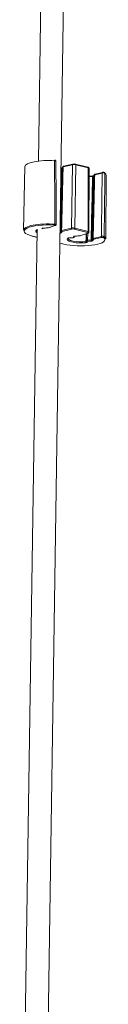
# Model space of a CAD drawing. Units: millimetres. Extents: x 18 to 1560, y 37 to 573.
# Drawn here: x 1260 to 1270, y 206 to 322 of the extents above; entities that cross this region are included whole.
import ezdxf

# ---------------------------------------------------------------- set-up
doc = ezdxf.new("R2010")
doc.units = ezdxf.units.MM
doc.layers.add('1', color=7, linetype='Continuous', true_color=0xffffff)

msp = doc.modelspace()

# ---------------------------------------------------------------- linework, layer by layer
at = {"layer": '1', "color": 163, "linetype": 'Continuous', "lineweight": 18}
for p, q in [((1262.64, 195.7), (1266.77, 469.26)), ((1262.5, 364.98), (1261.6, 305.65)), ((1261.47, 297.51), (1259.94, 195.74))]:
    msp.add_line(p, q, dxfattribs=at)
at = {"layer": '1', "color": 163, "linetype": 'Continuous', "lineweight": 13}
for p, q in [((1260.02, 304.98), (1259.83, 297.46)), ((1263.51, 305.76), (1263.5, 305.76)), ((1265.62, 305.21), (1264.53, 304.95)), ((1265.66, 305.28), (1264.57, 305.03)), ((1265.5, 297.71), (1265.62, 305.21)), ((1266.02, 305.2), (1265.91, 297.71)), ((1267.46, 304.91), (1265.98, 305.28)), ((1267.5, 304.83), (1266.02, 305.2)), ((1267.48, 297.31), (1267.5, 304.83)), ((1267.58, 297.25), (1267.6, 304.77)), ((1268.01, 303.88), (1267.6, 303.87)), ((1268, 303.81), (1267.6, 303.8)), ((1268.01, 303.88), (1268.01, 303.88)), ((1269.14, 304.22), (1268.26, 304.02)), ((1269.18, 304.3), (1268.3, 304.09)), ((1269.56, 296.43), (1269.61, 303.95)), ((1262.76, 297.74), (1263.57, 298.01)), ((1262.79, 297.74), (1263.6, 298.02)), ((1261.55, 297.52), (1261.55, 297.51)), ((1261.55, 297.51), (1261.55, 297.51)), ((1262.69, 297.73), (1262.69, 297.73)), ((1264.35, 297.44), (1265.5, 297.71)), ((1265.57, 297.6), (1264.41, 297.32)), ((1267.41, 297.2), (1265.84, 297.59)), ((1265.91, 297.71), (1267.48, 297.31)), ((1266.49, 296.8), (1267.44, 297.13)), ((1266.52, 296.8), (1267.47, 297.13)), ((1267.3, 297.07), (1267.28, 296.26)), ((1267.42, 296.3), (1267.43, 297.11)), ((1260.88, 296.77), (1261.46, 296.62)), ((1260.9, 296.77), (1261.46, 296.63)), ((1264.15, 295.95), (1264.63, 295.83)), ((1264.15, 295.95), (1264.61, 295.83)), ((1265.28, 296.58), (1265.7, 296.59)), ((1265.28, 296.58), (1265.7, 296.58)), ((1265.28, 296.58), (1265.28, 296.58)), ((1265.28, 296.58), (1265.28, 296.58)), ((1265.7, 296.58), (1265.7, 296.59)), ((1265.7, 296.59), (1265.7, 296.58)), ((1265.74, 296.6), (1265.74, 296.71)), ((1265.84, 296.75), (1265.84, 296.69)), ((1266.42, 296.79), (1266.42, 296.79)), ((1267.28, 296.15), (1267.28, 296.26)), ((1267.38, 296.16), (1267.38, 296.05)), ((1267.42, 296.3), (1267.84, 296.31)), ((1267.85, 296.18), (1267.43, 296.18)), ((1268.08, 296.5), (1269.06, 296.74)), ((1269.12, 296.62), (1268.14, 296.39))]:
    msp.add_line(p, q, dxfattribs=at)
for centre, major_axis, ratio, start_param, end_param in [((1262.95, 304.93), (2.93, -0.04), 0.265541, 1.377246, 3.139153), ((1263.5, 305.66), (0.0067, 0.0998), 0.185439, 4.994746, 6.292337), ((1264.6, 304.93), (0.0229, -0.0973), 0.663308, 3.141595, 4.340922), ((1265.69, 305.19), (0.0229, -0.0973), 0.663308, 3.141595, 4.340922), ((1265.82, 305.15), (-0.3, 0.005), 0.26935, 3.987654, 5.471114), ((1265.69, 305.19), (0.0229, -0.0973), 0.663308, 2.778853, 3.141595), ((1265.83, 305.24), (-0.2, 0.003), 0.26556, 3.987636, 5.471096), ((1265.96, 305.18), (-0.0244, -0.097), 0.639177, 3.14159, 3.49413), ((1265.96, 305.18), (-0.0244, -0.097), 0.639177, 1.93206, 3.14159), ((1262.95, 304.93), (-1.52, 0.02), 0.265541, 2.752959, 3.149239), ((1264.44, 304.75), (0.0531, -0.0847), 0.892205, 3.147893, 4.075128), ((1267.44, 304.81), (-0.0244, -0.097), 0.639177, 1.93206, 3.14159), ((1267.3, 304.78), (0.3, -0.003), 0.265927, 0.002165, 0.844887), ((1268.01, 303.78), (-0.0017, 0.1), 0.116468, 0.023529, 1.291417), ((1266.68, 304), (-1.52, 0.02), 0.265541, 2.752959, 3.149239), ((1268.17, 303.81), (-0.0531, 0.0847), 0.892205, 0.005837, 0.933535), ((1268.33, 303.99), (-0.0229, 0.0973), 0.663308, 0.000002, 1.19933), ((1269.21, 304.2), (-0.0229, 0.0973), 0.663308, 6.277037, 7.482515), ((1269.37, 304.19), (0.0644, 0.0765), 0.916732, 5.448178, 6.279346), ((1266.68, 304), (2.93, -0.04), 0.265541, 6.264807, 6.597953), ((1262.83, 297.32), (2.9, -0.04), 0.265541, 1.339087, 3.9876), ((1262.83, 297.41), (-3, 0.05), 0.265541, 4.48068, 6.280758), ((1263.51, 298.15), (0.0078, 0.0997), 0.221397, 3.417374, 4.996897), ((1263.57, 298.11), (-0.0323, 0.0946), 0.774724, 2.70819, 3.139647), ((1262.83, 297.32), (-1.55, 0.02), 0.265541, 5.923876, 6.78515), ((1262.83, 297.41), (1.45, -0.02), 0.265541, 2.968994, 3.498279), ((1261.38, 297.58), (-0.0565, 0.0825), 0.902532, 2.47712, 3.149873), ((1262.01, 297.74), (-0.1, 0.0015), 0.9641, 1.570374, 2.354681), ((1262.83, 297.32), (-1.55, 0.02), 0.265541, 4.808192, 5.192916), ((1262.12, 297.79), (-0.0122, 0.0993), 0.445652, 2.840435, 3.160536), ((1262.76, 297.84), (-0.0323, 0.0946), 0.774724, 2.70819, 3.141597), ((1262.83, 297.41), (1.45, -0.02), 0.265541, 5.923876, 6.280779), ((1264.28, 297.25), (0.0565, -0.0825), 0.902532, 4.039189, 5.618712), ((1262.83, 297.41), (1.45, -0.02), 0.265541, 6.280779, 6.308599), ((1264.38, 297.4), (0.0997, 0.008), 0.963788, 3.040866, 4.620389), ((1262.83, 297.32), (-1.55, 0.02), 0.265541, 2.782283, 3.167007), ((1264.42, 297.42), (0.0229, -0.0973), 0.663308, 4.340922, 5.920445), ((1265.71, 297.65), (-0.3, 0.005), 0.26935, 3.987654, 5.471114), ((1265.57, 297.69), (0.0229, -0.0973), 0.663308, 4.340922, 5.920445), ((1265.71, 297.56), (-0.2, 0.003), 0.26556, 3.987636, 5.471096), ((1265.84, 297.69), (-0.0244, -0.097), 0.639177, 0.352537, 1.93206), ((1266.49, 296.9), (0.0323, -0.0946), 0.774724, 5.849783, 6.283189), ((1267.41, 297.3), (-0.0244, -0.097), 0.639177, 0.352537, 1.93206), ((1267.28, 297.16), (0.2, -0.003), 0.265523, 5.645689, 7.129149), ((1267.44, 297.22), (-0.0323, 0.0946), 0.774724, 2.70819, 3.141597), ((1267.28, 297.26), (0.3, -0.003), 0.265927, 0.002165, 0.844887), ((1260.9, 296.87), (-0.0244, -0.097), 0.639177, 6.283168, 6.635723), ((1264.63, 295.93), (-0.0244, -0.097), 0.639177, 6.283168, 6.635723), ((1266.56, 296.38), (2.9, -0.04), 0.265541, 3.9876, 6.405939), ((1266.56, 296.38), (-1.55, 0.02), 0.265541, 5.923876, 8.334509), ((1266.56, 296.48), (1.45, -0.02), 0.265541, 2.968994, 5.192916), ((1265.11, 296.64), (0.0565, -0.0825), 0.902532, 5.618712, 6.291663), ((1265.69, 296.6), (0.0491, -0.0007), 0.265541, 4.83349, 6.283302), ((1265.74, 296.81), (0.1, -0.0015), 0.9641, 4.711966, 5.553901), ((1265.74, 296.69), (0.1, -0.0015), 0.9641, 4.711966, 6.291489), ((1266.56, 296.38), (-1.55, 0.02), 0.265541, 4.808192, 5.192916), ((1265.85, 296.85), (0.0122, -0.0993), 0.445652, 5.982028, 6.302054), ((1267.27, 296.1), (-0.0122, 0.0993), 0.445652, 1.260912, 2.840435), ((1267.43, 296.26), (-0.149, 0.002), 0.265541, 5.934577, 6.283302), ((1267.38, 296.26), (-0.1, 0.0015), 0.9641, 6.274036, 6.67289), ((1267.38, 296.15), (-0.1, 0.0015), 0.9641, 6.274036, 7.853559), ((1267.43, 296.26), (-0.149, 0.002), 0.265541, 4.83349, 5.934577), ((1267.38, 296.26), (-0.1, 0.0015), 0.9641, 0.389705, 1.570374), ((1267.43, 296.16), (0.0491, -0.0007), 0.265541, 1.691897, 3.141709), ((1267.43, 296.27), (-0.0017, 0.1), 0.116468, 1.291417, 2.87094), ((1267.85, 296.28), (-0.0017, 0.1), 0.116468, 1.291417, 2.87094), ((1266.56, 296.48), (1.45, -0.02), 0.265541, 5.923876, 6.280779), ((1268.01, 296.31), (-0.0565, 0.0825), 0.902532, 0.897597, 2.47712), ((1266.56, 296.48), (1.45, -0.02), 0.265541, 6.280779, 6.308599), ((1268.11, 296.46), (-0.0997, -0.008), 0.963788, 6.182458, 7.761981), ((1266.56, 296.38), (-1.55, 0.02), 0.265541, 2.782283, 3.167007), ((1268.14, 296.48), (-0.0229, 0.0973), 0.663308, 1.19933, 2.778853), ((1269.12, 296.71), (-0.0229, 0.0973), 0.663308, 1.19933, 2.778853), ((1269.29, 296.7), (0.0597, 0.0802), 0.904678, 3.814413, 5.393936), ((1266.56, 296.38), (2.9, -0.04), 0.265541, 0.122754, 0.352926), ((1266.56, 296.48), (-3, 0.05), 0.265541, 3.143964, 3.494519)]:
    msp.add_ellipse(centre, major_axis=major_axis, ratio=ratio, start_param=start_param, end_param=end_param, dxfattribs=at)
for points, knots in [([(1263.68, 305.64), (1263.68, 305.65), (1263.68, 305.67), (1263.67, 305.7), (1263.64, 305.72), (1263.62, 305.74), (1263.58, 305.75), (1263.54, 305.76), (1263.51, 305.76), (1263.51, 305.76)], [0, 0, 0, 0, 0.119634, 0.259198, 0.387663, 0.522604, 0.692062, 0.959065, 1, 1, 1, 1]), ([(1263.68, 305.64), (1263.68, 305.64), (1263.68, 305.64), (1263.68, 305.65), (1263.68, 305.65), (1263.66, 305.66), (1263.66, 305.66), (1263.64, 305.67), (1263.64, 305.67), (1263.62, 305.67), (1263.61, 305.68), (1263.6, 305.68), (1263.58, 305.68), (1263.58, 305.68), (1263.55, 305.69), (1263.54, 305.69), (1263.52, 305.69)], [0, 0, 0, 0, 0.08362, 0.08362, 0.266896, 0.266896, 0.450172, 0.450172, 0.54181, 0.54181, 0.633448, 0.725086, 0.725086, 0.816724, 0.816724, 1, 1, 1, 1]), ([(1264.53, 304.95), (1264.5, 303.88), (1264.48, 302.81), (1264.42, 300.3), (1264.38, 298.87), (1264.35, 297.44)], [0, 0, 0, 0, 0.428264, 0.428264, 1, 1, 1, 1]), ([(1264.57, 305.03), (1264.56, 305.02), (1264.53, 305.01), (1264.49, 304.99), (1264.47, 304.95), (1264.46, 304.93), (1264.47, 304.91), (1264.47, 304.91)], [0, 0, 0, 0, 0.33018, 0.56265, 0.77762, 0.998867, 1, 1, 1, 1]), ([(1264.53, 304.95), (1264.52, 304.95), (1264.52, 304.95), (1264.51, 304.95), (1264.51, 304.95), (1264.49, 304.94), (1264.49, 304.94), (1264.48, 304.93), (1264.48, 304.93), (1264.47, 304.93), (1264.47, 304.93), (1264.47, 304.92), (1264.47, 304.92), (1264.47, 304.91)], [0, 0, 0, 0, 0.125, 0.125, 0.25, 0.25, 0.5, 0.5, 0.625, 0.625, 0.75, 0.75, 1, 1, 1, 1]), ([(1264.35, 304.76), (1264.35, 304.73), (1264.35, 304.7), (1264.34, 304.41), (1264.34, 304.15), (1264.31, 302.87), (1264.29, 301.84), (1264.24, 299.63), (1264.21, 298.44), (1264.19, 297.26)], [0, 0, 0, 0, 0.012931, 0.012931, 0.11549, 0.11549, 0.525724, 0.525724, 1, 1, 1, 1]), ([(1264.28, 297.4), (1264.29, 297.5), (1264.29, 297.59), (1264.3, 298.2), (1264.32, 298.72), (1264.37, 301.13), (1264.42, 303.02), (1264.47, 304.91)], [0, 0, 0, 0, 0.038347, 0.038347, 0.243467, 0.243467, 1, 1, 1, 1]), ([(1264.39, 304.83), (1264.39, 304.83), (1264.39, 304.83), (1264.39, 304.83), (1264.37, 304.83), (1264.34, 304.82), (1264.31, 304.82), (1264.29, 304.82), (1264.28, 304.82)], [0, 0, 0, 0, 0.039963, 0.17322, 0.353379, 0.581709, 0.870341, 1, 1, 1, 1]), ([(1264.35, 304.76), (1264.35, 304.76), (1264.34, 304.76), (1264.33, 304.75), (1264.33, 304.75), (1264.33, 304.75), (1264.32, 304.75), (1264.31, 304.75), (1264.3, 304.75), (1264.29, 304.75), (1264.29, 304.75), (1264.29, 304.75)], [0, 0, 0, 0, 0.293885, 0.293885, 0.440828, 0.440828, 0.587771, 0.587771, 0.881656, 0.881656, 1, 1, 1, 1]), ([(1267.6, 304.79), (1267.6, 304.8), (1267.6, 304.82), (1267.58, 304.85), (1267.55, 304.88), (1267.51, 304.9), (1267.48, 304.91), (1267.46, 304.91)], [0, 0, 0, 0, 0.130559, 0.314795, 0.504194, 0.754254, 1, 1, 1, 1]), ([(1268.08, 303.82), (1268.08, 303.79), (1268.08, 303.76), (1268.07, 303.47), (1268.07, 303.21), (1268.04, 301.93), (1268.02, 300.91), (1267.97, 298.69), (1267.94, 297.51), (1267.92, 296.32)], [0, 0, 0, 0, 0.012931, 0.012931, 0.11549, 0.11549, 0.525724, 0.525724, 1, 1, 1, 1]), ([(1268.08, 303.82), (1268.08, 303.82), (1268.07, 303.82), (1268.06, 303.82), (1268.06, 303.82), (1268.05, 303.81), (1268.05, 303.81), (1268.04, 303.81), (1268.03, 303.81), (1268.02, 303.81), (1268.01, 303.81), (1268, 303.81)], [0, 0, 0, 0, 0.25, 0.25, 0.375, 0.375, 0.5, 0.5, 0.75, 0.75, 1, 1, 1, 1]), ([(1268.01, 296.47), (1268.02, 296.56), (1268.02, 296.66), (1268.03, 297.27), (1268.05, 297.78), (1268.1, 300.19), (1268.15, 302.08), (1268.2, 303.98)], [0, 0, 0, 0, 0.038347, 0.038347, 0.243467, 0.243467, 1, 1, 1, 1]), ([(1268.12, 303.9), (1268.12, 303.9), (1268.12, 303.9), (1268.12, 303.89), (1268.1, 303.89), (1268.07, 303.88), (1268.04, 303.88), (1268.02, 303.88), (1268.01, 303.88)], [0, 0, 0, 0, 0.039978, 0.173237, 0.353398, 0.581732, 0.870368, 1, 1, 1, 1]), ([(1268.3, 304.09), (1268.29, 304.09), (1268.26, 304.08), (1268.22, 304.05), (1268.2, 304.02), (1268.19, 303.99), (1268.2, 303.98), (1268.2, 303.98)], [0, 0, 0, 0, 0.329906, 0.562472, 0.777529, 0.998867, 1, 1, 1, 1]), ([(1268.26, 304.02), (1268.25, 304.01), (1268.25, 304.01), (1268.24, 304.01), (1268.24, 304.01), (1268.22, 304), (1268.22, 304), (1268.21, 304), (1268.21, 303.99), (1268.2, 303.99), (1268.2, 303.99), (1268.2, 303.98), (1268.2, 303.98), (1268.2, 303.98)], [0, 0, 0, 0, 0.125, 0.125, 0.25, 0.25, 0.5, 0.5, 0.625, 0.625, 0.75, 0.75, 1, 1, 1, 1]), ([(1269.47, 304.2), (1269.46, 304.2), (1269.45, 304.2), (1269.44, 304.21), (1269.44, 304.21), (1269.43, 304.22), (1269.41, 304.22), (1269.4, 304.22), (1269.39, 304.23), (1269.38, 304.23), (1269.36, 304.23), (1269.34, 304.23), (1269.31, 304.24), (1269.29, 304.24), (1269.27, 304.24), (1269.26, 304.24), (1269.24, 304.24), (1269.23, 304.24), (1269.21, 304.23), (1269.2, 304.23), (1269.19, 304.23), (1269.17, 304.23), (1269.15, 304.23), (1269.14, 304.22)], [0, 0, 0, 0, 0.125, 0.125, 0.1875, 0.1875, 0.25, 0.3125, 0.3125, 0.375, 0.375, 0.5, 0.5, 0.625, 0.625, 0.6875, 0.6875, 0.75, 0.8125, 0.8125, 0.875, 0.875, 1, 1, 1, 1]), ([(1269.44, 304.26), (1269.44, 304.26), (1269.43, 304.27), (1269.41, 304.28), (1269.37, 304.3), (1269.32, 304.31), (1269.25, 304.31), (1269.21, 304.31), (1269.19, 304.3), (1269.19, 304.3)], [0, 0, 0, 0, 0.004427, 0.128475, 0.287657, 0.528982, 0.733885, 0.952602, 1, 1, 1, 1]), ([(1263.57, 298.01), (1263.57, 298.02), (1263.57, 298.02), (1263.58, 298.02), (1263.58, 298.02), (1263.58, 298.02), (1263.58, 298.02), (1263.59, 298.03), (1263.59, 298.03), (1263.58, 298.03), (1263.58, 298.04), (1263.58, 298.04), (1263.57, 298.04), (1263.57, 298.05), (1263.56, 298.05), (1263.56, 298.05), (1263.55, 298.05), (1263.55, 298.05), (1263.54, 298.05), (1263.54, 298.05), (1263.52, 298.06), (1263.52, 298.06), (1263.51, 298.06)], [0, 0, 0, 0, 0.125, 0.125, 0.1875, 0.1875, 0.25, 0.25, 0.375, 0.375, 0.5, 0.5, 0.625, 0.625, 0.6875, 0.6875, 0.75, 0.8125, 0.8125, 0.875, 0.875, 1, 1, 1, 1]), ([(1263.53, 298.18), (1263.55, 298.18), (1263.57, 298.18), (1263.59, 298.17), (1263.59, 298.17), (1263.61, 298.17), (1263.62, 298.17), (1263.63, 298.16), (1263.64, 298.16), (1263.65, 298.16), (1263.66, 298.15), (1263.67, 298.15), (1263.68, 298.14), (1263.68, 298.14), (1263.68, 298.14), (1263.69, 298.13), (1263.69, 298.13), (1263.69, 298.13), (1263.69, 298.13)], [0, 0, 0, 0, 0.184924, 0.184924, 0.277386, 0.277386, 0.369848, 0.46231, 0.46231, 0.554772, 0.554772, 0.739696, 0.739696, 0.832158, 0.832158, 0.92462, 0.92462, 1, 1, 1, 1]), ([(1263.6, 298.02), (1263.6, 298.02), (1263.62, 298.02), (1263.65, 298.04), (1263.68, 298.08), (1263.69, 298.11), (1263.69, 298.12), (1263.69, 298.13)], [0, 0, 0, 0, 0.041728, 0.42575, 0.685188, 0.936841, 1, 1, 1, 1]), ([(1261.38, 297.48), (1261.39, 297.49), (1261.4, 297.49), (1261.41, 297.5), (1261.42, 297.5), (1261.43, 297.5), (1261.44, 297.5), (1261.45, 297.51), (1261.46, 297.51), (1261.48, 297.51), (1261.49, 297.51), (1261.51, 297.51), (1261.53, 297.52), (1261.54, 297.52), (1261.55, 297.52)], [0, 0, 0, 0, 0.25, 0.25, 0.375, 0.375, 0.5, 0.5, 0.625, 0.625, 0.75, 0.875, 0.875, 1, 1, 1, 1]), ([(1261.44, 297.5), (1261.44, 297.5), (1261.44, 297.5), (1261.44, 297.5), (1261.45, 297.5), (1261.48, 297.51), (1261.51, 297.51), (1261.54, 297.51), (1261.55, 297.51)], [0, 0, 0, 0, 0.005574, 0.133872, 0.301577, 0.516874, 0.789829, 1, 1, 1, 1]), ([(1262.01, 297.65), (1262.01, 297.65), (1262.01, 297.66), (1262.02, 297.66), (1262.03, 297.67), (1262.03, 297.67), (1262.04, 297.67), (1262.05, 297.68), (1262.05, 297.68), (1262.06, 297.68), (1262.08, 297.69), (1262.09, 297.69), (1262.1, 297.69), (1262.11, 297.69), (1262.12, 297.69)], [0, 0, 0, 0, 0.25, 0.25, 0.375, 0.375, 0.5, 0.5, 0.625, 0.625, 0.75, 0.875, 0.875, 1, 1, 1, 1]), ([(1262.08, 297.68), (1262.08, 297.68), (1262.08, 297.68), (1262.08, 297.68), (1262.1, 297.68), (1262.11, 297.69), (1262.13, 297.69), (1262.14, 297.69)], [0, 0, 0, 0, 0.01171, 0.216081, 0.49009, 0.832203, 1, 1, 1, 1]), ([(1262.69, 297.73), (1262.7, 297.73), (1262.7, 297.73), (1262.72, 297.73), (1262.72, 297.73), (1262.74, 297.73), (1262.74, 297.73), (1262.75, 297.74), (1262.76, 297.74), (1262.76, 297.74)], [0, 0, 0, 0, 0.25, 0.25, 0.5, 0.5, 0.75, 0.75, 1, 1, 1, 1]), ([(1264.17, 297.25), (1264.17, 297.25), (1264.17, 297.25), (1264.18, 297.25), (1264.19, 297.26), (1264.19, 297.26)], [0, 0, 0, 0, 0.218903, 0.218903, 1, 1, 1, 1]), ([(1264.28, 297.15), (1264.27, 297.15), (1264.27, 297.14), (1264.25, 297.14), (1264.24, 297.13), (1264.23, 297.13), (1264.22, 297.13), (1264.21, 297.13), (1264.2, 297.13), (1264.19, 297.12), (1264.18, 297.12), (1264.17, 297.12)], [0, 0, 0, 0, 0.333521, 0.333521, 0.500281, 0.500281, 0.667042, 0.667042, 0.833802, 0.833802, 1, 1, 1, 1]), ([(1264.28, 297.4), (1264.28, 297.41), (1264.28, 297.41), (1264.29, 297.42), (1264.29, 297.42), (1264.29, 297.42), (1264.3, 297.42), (1264.3, 297.43), (1264.31, 297.43), (1264.32, 297.43), (1264.33, 297.44), (1264.34, 297.44), (1264.34, 297.44), (1264.35, 297.44)], [0, 0, 0, 0, 0.25, 0.25, 0.375, 0.375, 0.5, 0.5, 0.75, 0.75, 0.875, 0.875, 1, 1, 1, 1]), ([(1264.41, 297.32), (1264.41, 297.32), (1264.4, 297.32), (1264.4, 297.32), (1264.39, 297.32), (1264.39, 297.31), (1264.39, 297.31), (1264.38, 297.31), (1264.38, 297.31), (1264.38, 297.3)], [0, 0, 0, 0, 0.25, 0.25, 0.5, 0.5, 0.75, 0.75, 1, 1, 1, 1]), ([(1266.42, 296.79), (1266.43, 296.79), (1266.43, 296.79), (1266.45, 296.79), (1266.45, 296.79), (1266.46, 296.8), (1266.47, 296.8), (1266.48, 296.8), (1266.49, 296.8), (1266.49, 296.8)], [0, 0, 0, 0, 0.25, 0.25, 0.5, 0.5, 0.75, 0.75, 1, 1, 1, 1]), ([(1267.47, 297.13), (1267.5, 297.13), (1267.54, 297.15), (1267.57, 297.2), (1267.58, 297.24), (1267.58, 297.25), (1267.58, 297.26)], [0, 0, 0, 0, 0.475364, 0.724274, 0.960507, 1, 1, 1, 1]), ([(1265.11, 296.55), (1265.12, 296.55), (1265.13, 296.56), (1265.14, 296.56), (1265.15, 296.56), (1265.16, 296.57), (1265.17, 296.57), (1265.18, 296.57), (1265.19, 296.57), (1265.21, 296.57), (1265.22, 296.58), (1265.24, 296.58), (1265.26, 296.58), (1265.27, 296.58), (1265.28, 296.58)], [0, 0, 0, 0, 0.25, 0.25, 0.375, 0.375, 0.5, 0.5, 0.625, 0.625, 0.75, 0.875, 0.875, 1, 1, 1, 1]), ([(1265.17, 296.56), (1265.17, 296.56), (1265.17, 296.56), (1265.17, 296.56), (1265.18, 296.56), (1265.21, 296.57), (1265.24, 296.57), (1265.27, 296.57), (1265.28, 296.57)], [0, 0, 0, 0, 0.005574, 0.133875, 0.301584, 0.516888, 0.789849, 1, 1, 1, 1]), ([(1265.72, 296.59), (1265.72, 296.59), (1265.73, 296.59), (1265.74, 296.59), (1265.76, 296.6), (1265.77, 296.6), (1265.77, 296.6)], [0, 0, 0, 0, 0.075852, 0.43949, 0.821478, 1, 1, 1, 1]), ([(1265.74, 296.71), (1265.74, 296.72), (1265.74, 296.72), (1265.75, 296.73), (1265.75, 296.73), (1265.76, 296.73), (1265.77, 296.74), (1265.78, 296.74), (1265.78, 296.74), (1265.79, 296.75), (1265.81, 296.75), (1265.82, 296.75), (1265.83, 296.75), (1265.84, 296.76), (1265.85, 296.76)], [0, 0, 0, 0, 0.25, 0.25, 0.375, 0.375, 0.5, 0.5, 0.625, 0.625, 0.75, 0.875, 0.875, 1, 1, 1, 1]), ([(1265.81, 296.74), (1265.81, 296.74), (1265.81, 296.74), (1265.81, 296.74), (1265.83, 296.75), (1265.84, 296.75), (1265.86, 296.75), (1265.86, 296.75)], [0, 0, 0, 0, 0.011705, 0.216069, 0.490067, 0.832165, 1, 1, 1, 1]), ([(1265.81, 296.63), (1265.81, 296.63), (1265.82, 296.63), (1265.83, 296.64), (1265.83, 296.65), (1265.83, 296.66)], [0, 0, 0, 0, 0.15413, 0.571848, 1, 1, 1, 1]), ([(1266.06, 296), (1266.07, 295.99), (1266.25, 295.97), (1266.64, 295.96), (1267.04, 295.97), (1267.24, 296), (1267.29, 296)], [0, 0, 0, 0, 0.037482, 0.461109, 0.883918, 1, 1, 1, 1]), ([(1267.23, 296.13), (1267.24, 296.13), (1267.24, 296.13), (1267.26, 296.13), (1267.26, 296.13), (1267.27, 296.14), (1267.27, 296.14), (1267.28, 296.14), (1267.28, 296.14), (1267.28, 296.14), (1267.28, 296.15), (1267.28, 296.15)], [0, 0, 0, 0, 0.25, 0.25, 0.5, 0.5, 0.625, 0.625, 0.75, 0.75, 1, 1, 1, 1]), ([(1267.38, 296.05), (1267.38, 296.05), (1267.38, 296.04), (1267.37, 296.03), (1267.37, 296.03), (1267.36, 296.03), (1267.36, 296.03), (1267.35, 296.02), (1267.34, 296.02), (1267.33, 296.02), (1267.32, 296.01), (1267.3, 296.01), (1267.29, 296.01), (1267.28, 296.01), (1267.27, 296)], [0, 0, 0, 0, 0.25, 0.25, 0.375, 0.375, 0.5, 0.5, 0.625, 0.625, 0.75, 0.875, 0.875, 1, 1, 1, 1]), ([(1267.84, 296.31), (1267.85, 296.31), (1267.85, 296.31), (1267.87, 296.31), (1267.88, 296.31), (1267.89, 296.31), (1267.89, 296.31), (1267.9, 296.31), (1267.9, 296.31), (1267.91, 296.32), (1267.92, 296.32), (1267.92, 296.32)], [0, 0, 0, 0, 0.25, 0.25, 0.5, 0.5, 0.625, 0.625, 0.75, 0.75, 1, 1, 1, 1]), ([(1268.01, 296.21), (1268, 296.21), (1268, 296.21), (1267.98, 296.2), (1267.97, 296.2), (1267.96, 296.19), (1267.95, 296.19), (1267.94, 296.19), (1267.93, 296.19), (1267.92, 296.19), (1267.9, 296.19), (1267.88, 296.18), (1267.87, 296.18), (1267.86, 296.18), (1267.85, 296.18)], [0, 0, 0, 0, 0.25, 0.25, 0.375, 0.375, 0.5, 0.5, 0.625, 0.625, 0.75, 0.875, 0.875, 1, 1, 1, 1]), ([(1268.01, 296.47), (1268.01, 296.47), (1268.01, 296.47), (1268.02, 296.48), (1268.02, 296.48), (1268.02, 296.48), (1268.03, 296.49), (1268.03, 296.49), (1268.04, 296.49), (1268.05, 296.5), (1268.06, 296.5), (1268.07, 296.5), (1268.07, 296.5), (1268.08, 296.5)], [0, 0, 0, 0, 0.25, 0.25, 0.375, 0.375, 0.5, 0.5, 0.75, 0.75, 0.875, 0.875, 1, 1, 1, 1]), ([(1268.14, 296.39), (1268.14, 296.39), (1268.13, 296.38), (1268.13, 296.38), (1268.12, 296.38), (1268.12, 296.38), (1268.11, 296.37), (1268.11, 296.37), (1268.11, 296.37), (1268.11, 296.37)], [0, 0, 0, 0, 0.25, 0.25, 0.5, 0.5, 0.75, 0.75, 1, 1, 1, 1]), ([(1269.06, 296.74), (1269.07, 296.74), (1269.08, 296.74), (1269.1, 296.74), (1269.11, 296.75), (1269.13, 296.75), (1269.14, 296.75), (1269.16, 296.75), (1269.17, 296.75), (1269.18, 296.75), (1269.21, 296.75), (1269.22, 296.75), (1269.25, 296.75), (1269.26, 296.75), (1269.27, 296.74), (1269.28, 296.74), (1269.29, 296.74), (1269.3, 296.74), (1269.31, 296.74), (1269.33, 296.73), (1269.34, 296.73), (1269.35, 296.73), (1269.35, 296.72), (1269.37, 296.72), (1269.38, 296.71), (1269.38, 296.71)], [0, 0, 0, 0, 0.125, 0.125, 0.1875, 0.1875, 0.25, 0.3125, 0.3125, 0.375, 0.375, 0.5, 0.5, 0.5625, 0.5625, 0.625, 0.625, 0.6875, 0.6875, 0.75, 0.8125, 0.8125, 0.875, 0.875, 1, 1, 1, 1]), ([(1269.29, 296.61), (1269.28, 296.61), (1269.28, 296.61), (1269.27, 296.61), (1269.27, 296.61), (1269.26, 296.62), (1269.26, 296.62), (1269.25, 296.62), (1269.24, 296.62), (1269.23, 296.62), (1269.22, 296.62), (1269.21, 296.62), (1269.2, 296.62), (1269.19, 296.62), (1269.18, 296.62), (1269.17, 296.62), (1269.17, 296.62), (1269.16, 296.62), (1269.15, 296.62), (1269.15, 296.62), (1269.14, 296.62), (1269.13, 296.62), (1269.12, 296.62)], [0, 0, 0, 0, 0.125, 0.125, 0.1875, 0.1875, 0.25, 0.25, 0.375, 0.375, 0.5, 0.5, 0.625, 0.625, 0.6875, 0.6875, 0.75, 0.8125, 0.8125, 0.875, 0.875, 1, 1, 1, 1])]:
    msp.add_open_spline(points, degree=3, knots=knots, dxfattribs=at)
for points, degree in [([(1263.53, 298.18), (1263.53, 300.68), (1263.53, 303.19), (1263.52, 305.69)], 3), ([(1263.69, 298.13), (1263.69, 301.88), (1263.68, 305.64)], 2), ([(1264.47, 304.91), (1264.48, 304.9), (1264.39, 304.83)], 2), ([(1267.84, 296.31), (1267.89, 298.81), (1267.95, 301.31), (1268, 303.81)], 3), ([(1268.2, 303.97), (1268.21, 303.97), (1268.12, 303.9)], 2), ([(1269.06, 296.74), (1269.08, 299.23), (1269.11, 301.73), (1269.14, 304.22)], 3), ([(1269.47, 304.2), (1269.44, 301.7), (1269.41, 299.21), (1269.38, 296.71)], 3), ([(1262.69, 297.73), (1262.75, 297.73), (1262.79, 297.74)], 2), ([(1266.42, 296.79), (1266.48, 296.79), (1266.52, 296.81)], 2), ([(1265.7, 296.59), (1265.71, 296.59), (1265.71, 296.59), (1265.71, 296.59)], 3), ([(1267.29, 296.28), (1267.28, 296.25), (1267.29, 296.22)], 2)]:
    msp.add_open_spline(points, degree=degree, dxfattribs=at)
at = {"layer": '1', "color": 163, "linetype": 'Continuous', "lineweight": 13, "extrusion": (-1.0437e-10, 2.52936e-12, -1)}
msp.add_open_spline([(1268.26, 304.02), (1268.23, 302.94), (1268.21, 301.87), (1268.15, 299.37), (1268.11, 297.94), (1268.08, 296.5)], degree=3, knots=[0, 0, 0, 0, 0.428264, 0.428264, 1, 1, 1, 1], dxfattribs=at)
at = {"layer": '1', "color": 163, "linetype": 'Continuous', "lineweight": 13, "extrusion": (1.45223e-08, -3.56615e-10, -1)}
msp.add_open_spline([(1267.23, 296.13), (1267.23, 296.16), (1267.23, 296.19), (1267.24, 296.48), (1267.24, 296.73), (1267.25, 297.01), (1267.25, 297.03), (1267.25, 297.05)], degree=3, knots=[0, 0, 0, 0, 0.102984, 0.102984, 0.934154, 0.934154, 1, 1, 1, 1], dxfattribs=at)

doc.saveas('drawing.dxf')
